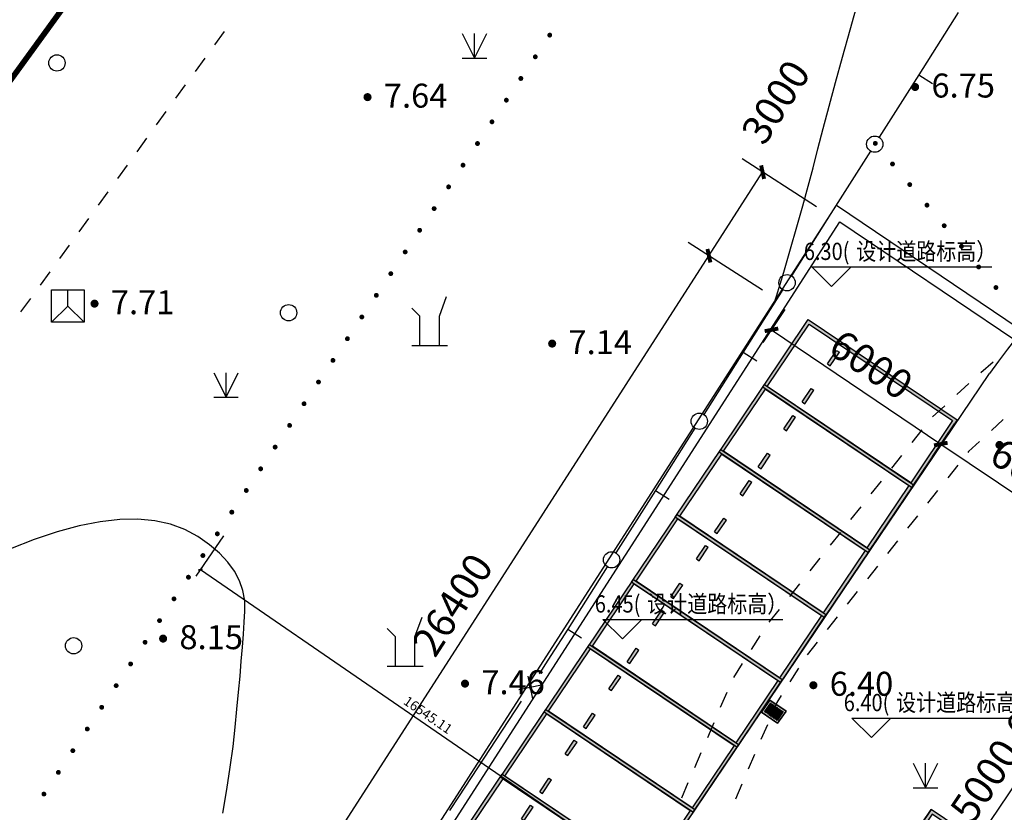
# Model space of a CAD drawing. Units: millimetres. Extents: x 19 to 3977713, y -5 to 6437716.
# Drawn here: x 1954010 to 1984187, y 2919660 to 2943952 of the extents above; entities that cross this region are included whole.
import ezdxf
from ezdxf.enums import TextEntityAlignment as Align

# ---------------------------------------------------------------- set-up
doc = ezdxf.new("R2010")
doc.units = ezdxf.units.MM
for name, pattern in [('2', [0]), ('270', [0]), ('816', [0])]:
    doc.linetypes.add(name, pattern=pattern)
for name, color, linetype in [('DIM_ELEV', 3, 'Continuous'), ('PUB_DIM', 3, 'Continuous'), ('PUB_TEXT', 7, 'Continuous'), ('交通线', 7, 'Continuous'), ('地貌点', 7, 'Continuous'), ('地貌线', 36, 'Continuous'), ('居民地线', 7, 'Continuous'), ('植被点', 3, 'Continuous'), ('植被线', 3, 'Continuous'), ('管线点', 7, 'Continuous')]:
    doc.layers.add(name, color=color, linetype=linetype)
doc.styles.add('-宋体', font='txt', dxfattribs={"width": 0.85})
doc.styles.add('_TCH_DIM_T3', font='SIMPLEX', dxfattribs={"width": 0.705882, "bigfont": 'GBCBIG'})
doc.styles.add('SZ1', font='txt')
doc.dimstyles.new('_TCH_ARCH_M_M&&0', dxfattribs={"dimtxt": 1.19, "dimasz": 0.4, "dimexe": 1, "dimexo": 1.2, "dimgap": 0.505, "dimtad": 1, "dimzin": 0, "dimdsep": 46, "dimtxsty": '_TCH_DIM_T3', "dimblk": 'ARCHTICK', "dimcen": 0.09, "dimclrt": 7, "dimazin": 2, "dimtfac": 1, "dimtdec": 0, "dimtix": 1, "dimtmove": 2, "dimatfit": 3, "dimfxl": 0, "dimtolj": 1, "dimtzin": 0, "dimarcsym": 0})
doc.dimstyles.new('_TCH_ARCH_M_M&&100', dxfattribs={"dimtxt": 297.5, "dimasz": 100, "dimexe": 250, "dimexo": 300, "dimgap": 126.25, "dimtad": 1, "dimzin": 0, "dimdsep": 46, "dimtxsty": '_TCH_DIM_T3', "dimblk": 'ARCHTICK', "dimcen": 0.09, "dimclrt": 7, "dimazin": 2, "dimtfac": 1, "dimtdec": 0, "dimtix": 1, "dimtmove": 2, "dimatfit": 3, "dimfxl": 0, "dimtolj": 1, "dimtzin": 0, "dimarcsym": 0})
doc.dimstyles.new('_TCH_ARCH_M_M&&300', dxfattribs={"dimtxt": 892.5, "dimasz": 300, "dimexe": 750, "dimexo": 900, "dimgap": 378.75, "dimtad": 1, "dimzin": 0, "dimdsep": 46, "dimtxsty": '_TCH_DIM_T3', "dimblk": 'ARCHTICK', "dimcen": 0.09, "dimclrt": 7, "dimazin": 2, "dimtfac": 1, "dimtdec": 0, "dimtix": 1, "dimtmove": 2, "dimatfit": 3, "dimfxl": 0, "dimtolj": 1, "dimtzin": 0, "dimarcsym": 0})

# ---------------------------------------------------------------- blocks, each defined once
blk = doc.blocks.new('820200301')
at = {"color": 0, "linetype": 'Continuous', "lineweight": -3}
for points in [[(-0.75, 1.5), (0, 0)], [(0, 0), (0.75, 1.5)], [(0, 0), (0, 1.5)], [(-0.75, 0), (0.75, 0)]]:
    blk.add_lwpolyline(points, dxfattribs=at)
blk = doc.blocks.new('810100201')
at = {"linetype": '2'}
h = blk.add_hatch(color=0, dxfattribs=at)
edge = h.paths.add_edge_path(flags=0)
edge.add_arc((0, 0), 0.15, 0, 360)
blk = doc.blocks.new('810510201')
at = {"color": 0, "linetype": 'Continuous', "lineweight": -3}
blk.add_circle((0, 0), 0.5, dxfattribs=at)
blk = doc.blocks.new('137')
at = {"color": 0, "linetype": 'Continuous', "lineweight": -3}
for points in [[(0.6, 0), (0.6, 1.8), (1.037, 3)], [(-0.6, 0), (-0.6, 1.8), (-1.1, 2.3)], [(-1.1, 0), (1.1, 0)]]:
    blk.add_lwpolyline(points, dxfattribs=at)
blk = doc.blocks.new('128')
at = {"color": 0, "linetype": 'Continuous', "lineweight": -3}
blk.add_circle((0, 0), 0.5, dxfattribs=at)
blk = doc.blocks.new('149')
at = {"color": 0, "linetype": 'Continuous', "lineweight": -3}
for points in [[(-0.75, 1.5), (0, 0)], [(0, 0), (0.75, 1.5)], [(0, 0), (0, 1.5)], [(-0.75, 0), (0.75, 0)]]:
    blk.add_lwpolyline(points, dxfattribs=at)
blk = doc.blocks.new('660')
at = {"color": 0, "linetype": 'Continuous', "lineweight": -3}
blk.add_lwpolyline([(-1, -1), (-1, 1), (1, 1), (1, -1)], close=True, dxfattribs=at)
for points in [[(0, 0), (0, 1)], [(-1, -1), (0, 0), (1, -1)]]:
    blk.add_lwpolyline(points, dxfattribs=at)
blk = doc.blocks.new('720100101')
at = {"linetype": '2'}
h = blk.add_hatch(color=0, dxfattribs=at)
edge = h.paths.add_edge_path(flags=0)
edge.add_arc((0, 0), 0.25, 0, 360)
blk = doc.blocks.new('380202201')
at = {"color": 0, "linetype": 'Continuous', "lineweight": -3}
blk.add_circle((0, 0), 0.5, dxfattribs=at)
blk = doc.blocks.new('380202202')
at = {"color": 0, "linetype": 'Continuous', "lineweight": -3}
blk.add_lwpolyline([(0, 0), (0, -1)], dxfattribs=at)
blk = doc.blocks.new('380205201')
at = {"color": 0, "linetype": 'Continuous', "lineweight": -3}
for points in [[(-0.5, -0.5), (0.5, 0.5)], [(-0.5, 0.5), (0.5, -0.5)]]:
    blk.add_lwpolyline(points, dxfattribs=at)
blk = doc.blocks.new('T1')
h = blk.add_hatch(color=252)
h.dxf.hatch_style = 1
h.paths.add_polyline_path([(960894, 3254521), (958394, 3254521), (958394, 3249021), (960894, 3249021)])
h.paths.add_polyline_path([(960794, 3254421), (960794, 3249121), (958494, 3249121), (958494, 3254421)], flags=16)
h.paths.add_polyline_path([(959194, 3250371), (959194, 3250271), (958694, 3250271), (958694, 3250371)], flags=0)
h.paths.add_polyline_path([(960094, 3250371), (960594, 3250371), (960594, 3250271), (960094, 3250271)], flags=0)
h.paths.add_polyline_path([(959194, 3250371), (958694, 3250371), (958694, 3250271), (959194, 3250271)], flags=0)
h.paths.add_polyline_path([(960594, 3250371), (960094, 3250371), (960094, 3250271), (960594, 3250271)], flags=0)
h = blk.add_hatch(color=252)
h.dxf.hatch_style = 1
h.paths.add_polyline_path([(958694, 3250371), (958694, 3250271), (959194, 3250271), (959194, 3250371)])
h.paths.add_polyline_path([(960094, 3250371), (960094, 3250271), (960594, 3250271), (960594, 3250371)])
for p, q in [((958694, 3250371), (959194, 3250371)), ((958694, 3250271), (958694, 3250371)), ((958694, 3250271), (959194, 3250271)), ((959194, 3250271), (959194, 3250371)), ((960094, 3250371), (960594, 3250371)), ((960094, 3250271), (960094, 3250371)), ((960094, 3250271), (960594, 3250271)), ((960594, 3250271), (960594, 3250371))]:
    blk.add_line(p, q)
blk.add_lwpolyline([(958394, 3249021), (960894, 3249021), (960894, 3254521), (958394, 3254521), (958394, 3249021)])
blk.add_lwpolyline([(958494, 3249121), (960794, 3249121), (960794, 3254421), (958494, 3254421)], close=True)
blk = doc.blocks.new('_ArchTick')
at = {"color": 0, "linetype": 'ByBlock', "const_width": 0.4}
blk.add_lwpolyline([(-0.5, -0.5), (0.5, 0.5)], dxfattribs=at)
blk = doc.blocks.new('*D547')
at = {"layer": 'Defpoints', "color": 0, "transparency": 16777216}
for p in [(1960426, 2928379), (1974066, 2919014), (1973188, 2917735)]:
    blk.add_point(p, dxfattribs=at)
at = {"layer": 'PUB_DIM', "color": 0, "lineweight": -2, "transparency": 16777216}
for p, q in [((1960257, 2928132), (1959407, 2926894)), ((1959548, 2927100), (1973188, 2917735)), ((1973896, 2918767), (1973046, 2917529))]:
    blk.add_line(p, q, dxfattribs=at)
at = {"layer": 'PUB_DIM', "color": 0, "lineweight": -2, "transparency": 16777216, "xscale": 100, "yscale": 100, "zscale": 100}
for p, rotation in [((1959548, 2927100), 145.5274969623937), ((1973188, 2917735), 325.5274969623937)]:
    blk.add_blockref('_ArchTick', p, dxfattribs=dict(at, rotation=rotation))
at = {"layer": 'PUB_DIM', "color": 7, "transparency": 16777216, "insert": (1966524, 2922644), "char_height": 297.5, "attachment_point": 5, "rotation": 325.5275, "style": '_TCH_DIM_T3'}
blk.add_mtext('\\A1;16545.11', dxfattribs=at)
blk = doc.blocks.new('*D559')
at = {"layer": 'Defpoints', "color": 0, "transparency": 16777216}
for p in [(1986150, 2922940), (1995851, 2916399), (1993055, 2912253)]:
    blk.add_point(p, dxfattribs=at)
at = {"layer": 'PUB_DIM', "color": 0, "lineweight": -2, "transparency": 16777216}
for p, q in [((1995105, 2916902), (1985528, 2923359)), ((1983355, 2918795), (1986150, 2922940)), ((1992309, 2912757), (1982733, 2919214))]:
    blk.add_line(p, q, dxfattribs=at)
at = {"layer": 'PUB_DIM', "color": 0, "lineweight": -2, "transparency": 16777216, "xscale": 300, "yscale": 300, "zscale": 300}
for p, rotation in [((1986150, 2922940), 56.00849609978249), ((1983355, 2918795), 236.0084960997825)]:
    blk.add_blockref('_ArchTick', p, dxfattribs=dict(at, rotation=rotation))
at = {"layer": 'PUB_DIM', "color": 7, "transparency": 16777216, "insert": (1984068, 2921329), "char_height": 892.5, "attachment_point": 5, "rotation": 56.0085, "style": '_TCH_DIM_T3'}
blk.add_mtext('\\A1;5000.00', dxfattribs=at)
blk = doc.blocks.new('*D566')
at = {"layer": 'Defpoints', "color": 0, "transparency": 16777216}
for p in [(1991655, 2920469), (1991656, 2920466), (1991657, 2920467)]:
    blk.add_point(p, dxfattribs=at)
at = {"layer": 'PUB_DIM', "color": 0, "lineweight": -2, "transparency": 16777216}
for p, q in [((1991655, 2920467), (1991653, 2920468)), ((1991656, 2920468), (1991654, 2920470)), ((1991654, 2920468), (1991655, 2920469))]:
    blk.add_line(p, q, dxfattribs=at)
at = {"layer": 'PUB_DIM', "color": 0, "lineweight": -2, "transparency": 16777216, "xscale": 0.4, "yscale": 0.4, "zscale": 0.4}
for p, rotation in [((1991654, 2920468), 236.153482963615), ((1991655, 2920469), 56.15348296361498)]:
    blk.add_blockref('_ArchTick', p, dxfattribs=dict(at, rotation=rotation))
at = {"layer": 'PUB_DIM', "color": 7, "transparency": 16777216, "insert": (1974286, 2902059), "char_height": 1.19, "attachment_point": 5, "rotation": 56.1535, "style": '_TCH_DIM_T3'}
blk.add_mtext('\\A1;1.86', dxfattribs=at)
blk = doc.blocks.new('*D598')
at = {"layer": 'Defpoints', "color": 0, "transparency": 16777216}
for p in [(1976289, 2933316), (1982241, 2930946), (1981480, 2929817)]:
    blk.add_point(p, dxfattribs=at)
at = {"layer": 'PUB_DIM', "color": 0, "lineweight": -2, "transparency": 16777216}
for p, q in [((1976793, 2934063), (1977470, 2935068)), ((1977051, 2934446), (1982241, 2930946)), ((1981983, 2930563), (1982660, 2931568))]:
    blk.add_line(p, q, dxfattribs=at)
at = {"layer": 'PUB_DIM', "color": 0, "lineweight": -2, "transparency": 16777216, "xscale": 300, "yscale": 300, "zscale": 300}
for p, rotation in [((1977051, 2934446), 146.0082395549202), ((1982241, 2930946), 326.0082395549202)]:
    blk.add_blockref('_ArchTick', p, dxfattribs=dict(at, rotation=rotation))
at = {"layer": 'PUB_DIM', "color": 7, "transparency": 16777216, "insert": (1980107, 2933380), "char_height": 892.5, "attachment_point": 5, "rotation": 326.0082, "style": '_TCH_DIM_T3'}
blk.add_mtext('\\A1;6000', dxfattribs=at)
blk = doc.blocks.new('*D599')
at = {"layer": 'Defpoints', "color": 0, "transparency": 16777216}
for p in [(1981480, 2929817), (1986906, 2927801), (1986144, 2926671)]:
    blk.add_point(p, dxfattribs=at)
at = {"layer": 'PUB_DIM', "color": 0, "lineweight": -2, "transparency": 16777216}
for p, q in [((1981983, 2930563), (1982660, 2931568)), ((1982241, 2930946), (1986906, 2927801)), ((1986647, 2927418), (1987325, 2928422))]:
    blk.add_line(p, q, dxfattribs=at)
at = {"layer": 'PUB_DIM', "color": 0, "lineweight": -2, "transparency": 16777216, "xscale": 300, "yscale": 300, "zscale": 300}
for p, rotation in [((1982241, 2930946), 146.0082395549184), ((1986906, 2927801), 326.0082395549184)]:
    blk.add_blockref('_ArchTick', p, dxfattribs=dict(at, rotation=rotation))
at = {"layer": 'PUB_DIM', "color": 7, "transparency": 16777216, "insert": (1985035, 2930057), "char_height": 892.5, "attachment_point": 5, "rotation": 326.0082, "style": '_TCH_DIM_T3'}
blk.add_mtext('\\A1;6000', dxfattribs=at)
blk = doc.blocks.new('*D606')
at = {"layer": 'Defpoints', "color": 0, "transparency": 16777216}
for p in [(1975134, 2936719), (1977538, 2935174), (1963211, 2912888)]:
    blk.add_point(p, dxfattribs=at)
at = {"layer": 'PUB_DIM', "color": 0, "lineweight": -2, "transparency": 16777216}
for p, q in [((1976781, 2935661), (1974503, 2937125)), ((1960807, 2914433), (1975134, 2936719)), ((1962454, 2913375), (1960176, 2914839))]:
    blk.add_line(p, q, dxfattribs=at)
at = {"layer": 'PUB_DIM', "color": 0, "lineweight": -2, "transparency": 16777216, "xscale": 300, "yscale": 300, "zscale": 300}
for p, rotation in [((1975134, 2936719), 57.26377220937724), ((1960807, 2914433), 237.2637722093772)]:
    blk.add_blockref('_ArchTick', p, dxfattribs=dict(at, rotation=rotation))
at = {"layer": 'PUB_DIM', "color": 7, "transparency": 16777216, "insert": (1967277, 2926023), "char_height": 892.5, "attachment_point": 5, "rotation": 57.2638, "style": '_TCH_DIM_T3'}
blk.add_mtext('\\A1;26400', dxfattribs=at)
blk = doc.blocks.new('*D607')
at = {"layer": 'Defpoints', "color": 0, "transparency": 16777216}
for p in [(1976780, 2939280), (1979184, 2937734), (1977538, 2935174)]:
    blk.add_point(p, dxfattribs=at)
at = {"layer": 'PUB_DIM', "color": 0, "lineweight": -2, "transparency": 16777216}
for p, q in [((1978427, 2938221), (1976149, 2939685)), ((1975134, 2936719), (1976780, 2939280)), ((1976781, 2935661), (1974503, 2937125))]:
    blk.add_line(p, q, dxfattribs=at)
at = {"layer": 'PUB_DIM', "color": 0, "lineweight": -2, "transparency": 16777216, "xscale": 300, "yscale": 300, "zscale": 300}
for p, rotation in [((1976780, 2939280), 57.26377220937707), ((1975134, 2936719), 237.2637722093771)]:
    blk.add_blockref('_ArchTick', p, dxfattribs=dict(at, rotation=rotation))
at = {"layer": 'PUB_DIM', "color": 7, "transparency": 16777216, "insert": (1977182, 2941430), "char_height": 892.5, "attachment_point": 5, "rotation": 57.2638, "style": '_TCH_DIM_T3'}
blk.add_mtext('\\A1;3000', dxfattribs=at)
blk = doc.blocks.new('*D621')
at = {"layer": 'Defpoints', "color": 0, "transparency": 16777216}
for p in [(1991655, 2920469), (1991656, 2920466), (1991657, 2920467)]:
    blk.add_point(p, dxfattribs=at)
at = {"layer": 'PUB_DIM', "color": 0, "lineweight": -2, "transparency": 16777216}
for p, q in [((1991655, 2920467), (1991653, 2920468)), ((1991656, 2920468), (1991654, 2920470)), ((1991654, 2920468), (1991655, 2920469))]:
    blk.add_line(p, q, dxfattribs=at)
at = {"layer": 'PUB_DIM', "color": 0, "lineweight": -2, "transparency": 16777216, "xscale": 0.4, "yscale": 0.4, "zscale": 0.4}
for p, rotation in [((1991654, 2920468), 236.153482963615), ((1991655, 2920469), 56.15348296361498)]:
    blk.add_blockref('_ArchTick', p, dxfattribs=dict(at, rotation=rotation))
at = {"layer": 'PUB_DIM', "color": 7, "transparency": 16777216, "insert": (1974286, 2902059), "char_height": 1.19, "attachment_point": 5, "rotation": 56.1535, "style": '_TCH_DIM_T3'}
blk.add_mtext('\\A1;1.86', dxfattribs=at)

msp = doc.modelspace()

# ---------------------------------------------------------------- linework, layer by layer
at = {"color": 2}
msp.add_line((1968304.219, 2910248.481), (1983733.566, 2933110.352), dxfattribs=at)
for points in [[(1967596.721, 2908423.889), (1962186.261, 2912044.693), (1979042.317, 2938264.216), (1984638.115, 2934490.969)], [(1967796.942, 2908723.073), (1962680.208, 2912147.31), (1979146.146, 2937760.007), (1984513.512, 2934140.792)]]:
    msp.add_lwpolyline(points)
at = {"color": 252}
for points in [[(1983470.007, 2933138.124), (1983846.001, 2933471.463)], [(1982728.208, 2932460.203), (1983096.872, 2932801.63)], [(1981990.879, 2931777.347), (1982359.543, 2932118.775)], [(1984153.232, 2931699.655), (1983790.264, 2931363.536)], [(1981362.033, 2930993.912), (1981674.655, 2931387.299)], [(1983427.297, 2931027.417), (1983089.605, 2930714.703), (1983068.173, 2930687.734)], [(1980736.788, 2930207.138), (1981049.411, 2930600.525)], [(1982760.396, 2930300.443), (1982452.618, 2929913.152)], [(1980111.544, 2929420.364), (1980424.166, 2929813.751)], [(1982144.841, 2929525.861), (1981837.063, 2929138.57)], [(1979486.299, 2928633.589), (1979798.921, 2929026.976)], [(1981529.286, 2928751.279), (1981221.508, 2928363.988)], [(1978861.054, 2927846.815), (1979173.677, 2928240.202)], [(1980913.731, 2927976.697), (1980605.953, 2927589.406)], [(1978235.81, 2927060.041), (1978548.432, 2927453.428)], [(1980298.176, 2927202.115), (1979990.398, 2926814.824)], [(1977610.565, 2926273.266), (1977923.187, 2926666.654)], [(1979682.621, 2926427.533), (1979374.843, 2926040.242)], [(1976985.32, 2925486.492), (1977297.943, 2925879.879)], [(1979067.066, 2925652.95), (1978759.289, 2925265.659)], [(1976435.578, 2924646.117), (1976703.849, 2925070.99)], [(1978451.511, 2924878.368), (1978143.734, 2924491.077)], [(1975899.036, 2923796.372), (1976167.307, 2924221.245)], [(1977878.888, 2924073.308), (1977614.771, 2923655.022)], [(1975493.095, 2922877.879), (1975691.486, 2923339.536)], [(1977350.654, 2923236.735), (1977218.596, 2923027.592), (1977120.739, 2922799.882)], [(1975096.311, 2921954.566), (1975294.703, 2922416.223)], [(1976925.027, 2922344.461), (1976729.315, 2921889.041)], [(1974699.527, 2921031.253), (1974897.919, 2921492.909)], [(1976533.602, 2921433.62), (1976337.89, 2920978.2)], [(1974302.744, 2920107.939), (1974501.136, 2920569.596)], [(1976142.177, 2920522.779), (1975946.465, 2920067.359)]]:
    msp.add_lwpolyline(points, dxfattribs=at)
at = {"color": 2, "linetype": 'Continuous', "flags": 128}
for points in [[(1977003.847, 2923101.031), (1977496.899, 2922759.125), (1977240.469, 2922389.336), (1976747.417, 2922731.242), (1977003.847, 2923101.031)], [(1976835.097, 2922739.576), (1977026.955, 2923016.249), (1977044.337, 2923004.195), (1976852.479, 2922727.522), (1976835.097, 2922739.576)], [(1976881.238, 2922707.579), (1977073.096, 2922984.252), (1977090.478, 2922972.199), (1976898.62, 2922695.526), (1976881.238, 2922707.579)], [(1976927.379, 2922675.583), (1977119.237, 2922952.256), (1977136.619, 2922940.202), (1976944.76, 2922663.53), (1976927.379, 2922675.583)], [(1976973.52, 2922643.587), (1977165.378, 2922920.26), (1977182.76, 2922908.206), (1976990.901, 2922631.533), (1976973.52, 2922643.587)], [(1977019.66, 2922611.59), (1977211.519, 2922888.263), (1977228.901, 2922876.21), (1977037.042, 2922599.537), (1977019.66, 2922611.59)], [(1977065.801, 2922579.594), (1977257.66, 2922856.267), (1977275.042, 2922844.213), (1977083.183, 2922567.541), (1977065.801, 2922579.594)], [(1977111.942, 2922547.598), (1977303.801, 2922824.27), (1977321.183, 2922812.217), (1977129.324, 2922535.544), (1977111.942, 2922547.598)], [(1977158.083, 2922515.601), (1977349.942, 2922792.274), (1977367.324, 2922780.221), (1977175.465, 2922503.548), (1977158.083, 2922515.601)], [(1977204.224, 2922483.605), (1977396.083, 2922760.278), (1977413.464, 2922748.224), (1977221.606, 2922471.551), (1977204.224, 2922483.605)]]:
    msp.add_lwpolyline(points, dxfattribs=at)
at = {"color": 251, "linetype": 'Continuous', "flags": 128}
msp.add_lwpolyline([(1977004.66, 2923101.301), (1976747.808, 2922731.805), (1977240.469, 2922389.336), (1977497.321, 2922758.832), (1977004.66, 2923101.301)], dxfattribs=at)
at = {"color": 4}
msp.add_lwpolyline([(1975800.01, 2910619.754), (1981949.839, 2919741.845)], dxfattribs=at)
at = {"color": 2}
msp.add_arc((2007160.366, 2916188.85), 28899, 114.8701564, 144.1588964, dxfattribs=at)
at = {"layer": 'DIM_ELEV'}
for p, q in [((1978889.703, 2935777.592), (1978289.703, 2936377.592)), ((1978289.703, 2936377.592), (1983809.703, 2936377.592)), ((1978889.703, 2935777.592), (1979489.703, 2936377.592)), ((1972482.832, 2924972.559), (1971882.832, 2925572.559)), ((1971882.832, 2925572.559), (1977402.832, 2925572.559)), ((1972482.832, 2924972.559), (1973082.832, 2925572.559)), ((1980112.863, 2921949.409), (1979512.863, 2922549.409)), ((1979512.863, 2922549.409), (1985032.863, 2922549.409)), ((1980112.863, 2921949.409), (1980712.863, 2922549.409))]:
    msp.add_line(p, q, dxfattribs=at)
at = {"layer": '交通线', "color": 7, "linetype": '270', "lineweight": -3, "ltscale": 0.5}
msp.add_lwpolyline([(1901579.245, 2869968.412, 175, 175, 0), (1902749.093, 2871585.632, 175, 175, 0), (1913901.206, 2887006.85, 175, 175, 0), (1920416.013, 2896023.078, 175, 175, 0), (1946454.242, 2932070.489, 175, 175, 0), (1963682.261, 2955814.226, 175, 175, 0), (1975197.475, 2971538.049, 175, 175, 0), (1979135.28, 2976915.126, 175, 175, 0), (1979509.881, 2977362.732, 175, 175, 0), (1983399.293, 2981407.196, 175, 175, 0), (1983762.295, 2981743.201, 175, 175, 0), (1987282.014, 2984123.946, 175, 175, 0), (1990999.339, 2985919.287, 175, 175, 0), (1994148.364, 2986843.315, 175, 175, 0), (1996771.989, 2986852.231, 175, 175, 0), (2054950.978, 2982711.652, 175, 175, 0), (2072955.161, 2981417.751, 175, 175, 0), (2092621.36, 2979945.859, 175, 175, 0), (2092609.387, 2975703.818, 175, 175, 0), (2092386.396, 2973862.799, 175, 175, 0), (2090934.444, 2963843.693, 175, 175, 0), (2090425.448, 2962440.676, 175, 175, 0), (2087999.449, 2958355.621, 175, 175, 0), (2087884.35, 2958074.718, 175, 175, 0)], format="xyseb", dxfattribs=at)
at = {"layer": '交通线', "color": 7, "linetype": 'Continuous', "lineweight": -3, "ltscale": 0.5}
for points in [[(1959987.449, 2943180.583), (1960284.338, 2943589.756)], [(1959393.673, 2942362.237), (1959690.561, 2942771.41)], [(1958799.896, 2941543.891), (1959096.785, 2941953.064)], [(1958206.12, 2940725.545), (1958503.008, 2941134.718)], [(1957612.343, 2939907.199), (1957909.232, 2940316.372)], [(1957018.567, 2939088.852), (1957315.455, 2939498.025)], [(1956424.79, 2938270.506), (1956721.678, 2938679.679)], [(1955831.014, 2937452.16), (1956127.902, 2937861.333)], [(1955237.237, 2936633.814), (1955534.125, 2937042.987)], [(1954643.461, 2935815.468), (1954940.349, 2936224.641)], [(1954049.684, 2934997.122), (1954346.572, 2935406.295)]]:
    msp.add_lwpolyline(points, dxfattribs=at)
at = {"layer": '地貌线', "color": 32, "linetype": '816', "lineweight": -3, "ltscale": 0.5}
for points, elevation in [([(1977155.498, 2935329.278), (1977200.418, 2935474.212), (1977426.816, 2936219.621), (1977637.613, 2936929.629), (1977833.011, 2937604.437), (1978012.809, 2938243.644), (1978177.207, 2938847.651), (1978325.805, 2939416.258), (1978474.803, 2939992.664), (1978639.8, 2940620.071), (1978820.598, 2941298.479), (1979017.595, 2942027.887), (1979230.592, 2942808.496), (1979459.39, 2943639.906), (1979704.386, 2944522.516)], 7000), ([(1960235.952, 2919630.754), (1960360.949, 2920361.362), (1960465.946, 2921044.969), (1960551.143, 2921681.176), (1960616.54, 2922270.182), (1960669.737, 2922820.587), (1960718.334, 2923340.793), (1960762.531, 2923830.798), (1960801.929, 2924290.402), (1960836.926, 2924720.007), (1960867.324, 2925119.211), (1960893.122, 2925488.415), (1960914.32, 2925827.218), (1960908.318, 2926146.421), (1960852.716, 2926455.824), (1960747.113, 2926755.626), (1960591.71, 2927045.828), (1960386.706, 2927326.629), (1960131.702, 2927597.83), (1959826.897, 2927859.431), (1959472.292, 2928111.431), (1959072.887, 2928330.031), (1958633.282, 2928491.43), (1958153.676, 2928595.828), (1957634.071, 2928643.025), (1957074.466, 2928633.021), (1956474.66, 2928565.817), (1955834.855, 2928441.612), (1955155.05, 2928260.206), (1954449.044, 2928022.999), (1953730.639, 2927731.792)], 8000)]:
    msp.add_lwpolyline(points, dxfattribs=dict(at, elevation=elevation))
at = {"layer": '居民地线', "color": 7, "linetype": 'Continuous', "lineweight": -3, "ltscale": 0.5}
for points in [[(1982773.258, 2944171.442), (1981563.056, 2942260.561)], [(1981563.056, 2942260.561), (1980352.855, 2940349.679)], [(1980083.92, 2939925.04), (1978873.707, 2938014.165)], [(1978873.707, 2938014.165), (1977663.495, 2936103.29)], [(1977394.559, 2935678.651), (1976184.347, 2933767.776)], [(1976184.347, 2933767.776), (1974974.135, 2931856.901)], [(1974705.199, 2931432.262), (1973494.986, 2929521.387)], [(1973494.986, 2929521.387), (1972284.774, 2927610.512)], [(1972015.838, 2927185.873), (1970805.626, 2925274.998)], [(1970805.626, 2925274.998), (1970200.52, 2924319.561)], [(1970200.52, 2924319.561), (1969926.31, 2923901.46)], [(1969377.889, 2923065.257), (1967458.418, 2920138.547)], [(1967458.418, 2920138.547), (1967184.208, 2919720.445)]]:
    msp.add_lwpolyline(points, dxfattribs=at)

# ---------------------------------------------------------------- block references
at = {"color": 252, "xscale": -1, "rotation": 236.058086349109}
for p in [(-1253739.038, 3951698.057), (-1255079.083, 3949707.007), (-1256419.128, 3947715.957), (-1257759.174, 3945724.907), (-1259099.219, 3943733.858), (-1260439.264, 3941742.808), (-1261779.309, 3939751.758), (-1263119.354, 3937760.708)]:
    msp.add_blockref('T1', p, dxfattribs=at)
at = {"color": 252, "xscale": 500, "yscale": 500, "zscale": 1000}
for name, p in [('720100101', (1984038.913, 2930918.611, 6251)), ('720100101', (1978335.903, 2923554.804, 6403)), ('820200301', (1981772.733, 2920413.793))]:
    msp.add_blockref(name, p, dxfattribs=at)
at = {"color": 252, "rotation": 326.0084831995323}
msp.add_blockref('T1', (-632179.76, 757161.785), dxfattribs=at)
at = {"layer": '地貌点', "color": 7, "linetype": 'Continuous', "xscale": 500, "yscale": 500, "zscale": 1000}
for p in [(1981453.52, 2941889.801, 6750), (1964671.059, 2941579.494, 7640), (1956304.317, 2935249.581, 7705), (1970329.461, 2934024.656, 7144), (1958405.401, 2924983.494, 8153), (1967658.499, 2923603.538, 7459)]:
    msp.add_blockref('720100101', p, dxfattribs=at)
at = {"layer": '居民地线', "color": 7, "linetype": 'Continuous', "yscale": 500, "zscale": 1000}
for name, p, xscale, rotation in [('380202202', (1981563.056, 2942260.561), 499.9999998136705, 57.65306305398774), ('380202201', (1980218.388, 2940137.359), 499.9999999522822, 57.65273521263378), ('380202201', (1977529.027, 2935890.97), 499.9999999522822, 57.65273521263378), ('380202202', (1976184.347, 2933767.776), 499.9999999522822, 57.65273521263378), ('380202201', (1974839.667, 2931644.582), 499.9999999522822, 57.65273521263378), ('380202202', (1973494.986, 2929521.387), 499.9999999522822, 57.65273521263378), ('380202201', (1972150.306, 2927398.193), 499.9999999522822, 57.65273521263378), ('380202202', (1970805.626, 2925274.998), 499.9999999522822, 57.65273521263378), ('380205201', (1969652.099, 2923483.358), 500.0000000739092, 236.7412961137979)]:
    msp.add_blockref(name, p, dxfattribs=dict(at, xscale=xscale, rotation=rotation))
at = {"layer": '植被点', "color": 3, "linetype": 'Continuous', "xscale": 500, "yscale": 500, "zscale": 1000}
for name, p in [('149', (1967948.083, 2942777.726)), ('137', (1966573.725, 2933963.932)), ('128', (1962253.477, 2934971.015)), ('149', (1960335.074, 2932381.678)), ('137', (1965823.578, 2924139.632)), ('128', (1955662.776, 2924762.975))]:
    msp.add_blockref(name, p, dxfattribs=at)
at = {"layer": '植被线', "color": 3, "linetype": 'Continuous', "yscale": 500, "zscale": 1000}
for name, p, xscale, rotation in [('810100201', (1970255.464, 2943479.975), 499.9999998681476, 56.31651137552036), ('810510201', (1955151.432, 2942627.149), 499.9999999098533, 54.03609904248859), ('810100201', (1969812.522, 2942815.396), 499.9999998681476, 56.31651137552036), ('810100201', (1969369.579, 2942150.816), 499.9999998681476, 56.31651137552036), ('810100201', (1968926.636, 2941486.236), 499.9999998681476, 56.31651137552036), ('810100201', (1968483.693, 2940821.657), 499.9999998681476, 56.31651137552036), ('810100201', (1968040.75, 2940157.077), 499.9999998681476, 56.31651137552036), ('810100201', (1980233.219, 2940160.777), 500.0000001037153, 129.9257981591229), ('810100201', (1967597.807, 2939492.497), 499.9999998681476, 56.31651137552036), ('810100201', (1980761.283, 2939529.796), 500.0000001037153, 129.9257981591229), ('810100201', (1981289.348, 2938898.815), 500.0000001037153, 129.9257981591229), ('810100201', (1967154.864, 2938827.918), 499.9999998681476, 56.31651137552036), ('810100201', (1981817.412, 2938267.835), 500.0000001037153, 129.9257981591229), ('810100201', (1966711.921, 2938163.338), 499.9999998681476, 56.31651137552036), ('810100201', (1966268.978, 2937498.758), 499.9999998681476, 56.31651137552036), ('810100201', (1982345.477, 2937636.854), 500.0000001037153, 129.9257981591229), ('810100201', (1965826.036, 2936834.179), 499.9999998681476, 56.31651137552036), ('810100201', (1982873.542, 2937005.874), 500.0000001037153, 129.9257981591229), ('810100201', (1965383.093, 2936169.599), 499.9999998681476, 56.31651137552036), ('810100201', (1983401.606, 2936374.893), 500.0000001037153, 129.9257981591229), ('810100201', (1983929.671, 2935743.912), 500.0000001037153, 129.9257981591229), ('810100201', (1964940.15, 2935505.019), 499.9999998681476, 56.31651137552036), ('810100201', (1964497.207, 2934840.44), 499.9999998681476, 56.31651137552036), ('810100201', (1964054.264, 2934175.86), 499.9999998681476, 56.31651137552036), ('810100201', (1963611.321, 2933511.281), 499.9999998681476, 56.31651137552036), ('810100201', (1963168.378, 2932846.701), 499.9999998681476, 56.31651137552036), ('810100201', (1962725.435, 2932182.121), 499.9999998681476, 56.31651137552036), ('810100201', (1962282.492, 2931517.542), 499.9999998681476, 56.31651137552036), ('810100201', (1961839.55, 2930852.962), 499.9999998681476, 56.31651137552036), ('810100201', (1961396.607, 2930188.382), 499.9999998681476, 56.31651137552036), ('810100201', (1960953.664, 2929523.803), 499.9999998681476, 56.31651137552036), ('810100201', (1960510.721, 2928859.223), 499.9999998681476, 56.31651137552036), ('810100201', (1960067.778, 2928194.643), 499.9999998681476, 56.31651137552036), ('810100201', (1959624.835, 2927530.064), 499.9999998681476, 56.31651137552036), ('810100201', (1959181.892, 2926865.484), 499.9999998681476, 56.31651137552036), ('810100201', (1958738.949, 2926200.904), 499.9999998681476, 56.31651137552036), ('810100201', (1958296.007, 2925536.325), 499.9999998681476, 56.31651137552036), ('810100201', (1957853.064, 2924871.745), 499.9999998681476, 56.31651137552036), ('810100201', (1957410.121, 2924207.165), 499.9999998681476, 56.31651137552036), ('810100201', (1956967.178, 2923542.586), 499.9999998681476, 56.31651137552036), ('810100201', (1956524.235, 2922878.006), 499.9999998681476, 56.31651137552036), ('810100201', (1956081.292, 2922213.426), 499.9999998681476, 56.31651137552036), ('810100201', (1955638.349, 2921548.847), 499.9999998681476, 56.31651137552036), ('810100201', (1955195.406, 2920884.267), 499.9999998681476, 56.31651137552036), ('810100201', (1954752.463, 2920219.687), 499.9999998681476, 56.31651137552036)]:
    msp.add_blockref(name, p, dxfattribs=dict(at, xscale=xscale, rotation=rotation))
at = {"layer": '管线点', "color": 7, "linetype": 'Continuous', "xscale": 500, "yscale": 500, "zscale": 1000}
msp.add_blockref('660', (1955482.51, 2935177.175), dxfattribs=at)

# ---------------------------------------------------------------- texts
at = {"layer": 'PUB_TEXT', "style": '-宋体', "width": 0.85}
for s, p in [('6.30(', (1978043.226, 2936587.592)), ('设计道路标高）', (1979649.977, 2936587.592)), ('6.45(', (1971636.355, 2925782.559)), ('设计道路标高）', (1973243.106, 2925782.559)), ('6.40(', (1979266.386, 2922759.409)), ('设计道路标高）', (1980873.137, 2922759.409))]:
    msp.add_text(s, height=528.692, dxfattribs=at).set_placement(p)
at = {"layer": '地貌点', "color": 7, "style": 'SZ1'}
for s, p in [('6.75', (1981953.52, 2942301.601, 6750)), ('7.64', (1965171.059, 2941991.294, 7640)), ('7.71', (1956804.317, 2935661.381, 7705)), ('7.14', (1970829.461, 2934436.456, 7144)), ('8.15', (1958905.401, 2925395.294, 8153)), ('7.46', (1968158.499, 2924015.338, 7459)), ('6.40', (1978835.903, 2923966.604, 6403))]:
    msp.add_text(s, height=735, dxfattribs=at).set_placement(p, align=Align.TOP_LEFT)

# ---------------------------------------------------------------- dimensions: what is measured, and where the dimension line sits
at = {"layer": 'PUB_DIM'}
dim = msp.add_linear_dim(base=(1976780.176, 2939279.855), p1=(1977538.047, 2935174.09), p2=(1979184.053, 2937734.447), angle=57.2637722, text='3000', dimstyle='_TCH_ARCH_M_M&&300', dxfattribs=at)
dim.commit()
dim.dimension.update_dxf_attribs({"geometry": '*D607', "text_midpoint": (1977181.817, 2941430.203), "dimtype": 129})
for p1, p2, distance, text, picture, middle in [((1963210.753, 2912888.046), (1977538.047, 2935174.09), 2857.781, '26400', '*D606', (1967276.559, 2926022.614)), ((1976289.473, 2933316.464), (1981479.595, 2929816.767), 1362.063, '6000', '*D598', (1980107.263, 2933379.948)), ((1981479.595, 2929816.767), (1986144.326, 2926671.343), 1362.063, '6000', '*D599', (1985034.69, 2930057.388))]:
    dim = msp.add_aligned_dim(p1=p1, p2=p2, distance=distance, text=text, dimstyle='_TCH_ARCH_M_M&&300', dxfattribs=at)
    dim.commit()
    dim.dimension.update_dxf_attribs({"geometry": picture, "text_midpoint": middle})
at = {"layer": 'PUB_DIM', "color": 2}
dim = msp.add_aligned_dim(p1=(1960426.373, 2928379.02), p2=(1974066.127, 2919014.311), distance=-1551.442, dimstyle='_TCH_ARCH_M_M&&100', dxfattribs=at)
dim.commit()
dim.dimension.update_dxf_attribs({"geometry": '*D547', "text_midpoint": (1966523.77, 2922644.369)})
at = {"layer": 'PUB_DIM'}
dim = msp.add_aligned_dim(p1=(1993055.439, 2912253.418), p2=(1995850.789, 2916399.021), distance=11699.939, dimstyle='_TCH_ARCH_M_M&&300', dxfattribs=at)
dim.commit()
dim.dimension.update_dxf_attribs({"geometry": '*D559', "text_midpoint": (1984068.431, 2921328.537)})
at = {"layer": 'PUB_DIM', "color": 4}
for picture in ['*D566', '*D621']:
    dim = msp.add_linear_dim(base=(1991654.891, 2920469.165), p1=(1991656.408, 2920465.907), p2=(1991657.444, 2920467.453), angle=56.153483, dimstyle='_TCH_ARCH_M_M&&0', dxfattribs=at)
    dim.commit()
    dim.dimension.update_dxf_attribs({"geometry": picture, "text_midpoint": (1974285.975, 2902059.207), "dimtype": 129})

doc.saveas('drawing.dxf')
